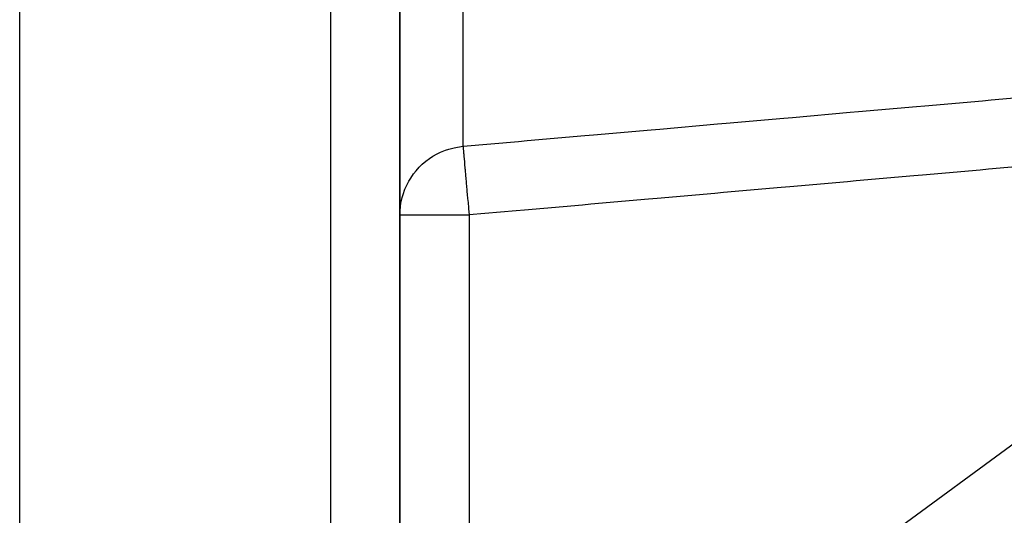
# Model space of a CAD drawing. Units: millimetres. Extents: x -257 to 442, y -271 to 271.
# Drawn here: x 307 to 336, y -67 to -53 of the extents above; entities that cross this region are included whole.
import ezdxf

# ---------------------------------------------------------------- set-up
doc = ezdxf.new("R2010")
doc.units = ezdxf.units.MM
doc.linetypes.add('DASHED', pattern=[9.652, 8.128, -1.524])
doc.layers.add('nevidi', color=4, linetype='DASHED')

msp = doc.modelspace()

# ---------------------------------------------------------------- linework, layer by layer
at = {"color": 2}
for p, q in [((318.337, -79.257), (318.337, -14.634)), ((318.337, -14.634), (318.337, -79.257)), ((307.337, -81.337), (307.337, -24.49)), ((318.354, -58.071), (318.367, -57.983)), ((318.337, -58.325), (318.339, -58.243)), ((318.337, -58.325), (318.34, -58.325))]:
    msp.add_line(p, q, dxfattribs=at)
at = {"layer": 'nevidi', "color": 7, "linetype": 'Continuous'}
for p, q in [((316.337, -81.337), (316.337, -11.337)), ((320.163, -56.339), (320.163, -15.168)), ((320.337, -76.469), (348.486, -55.852)), ((318.341, -58.222), (318.354, -58.071)), ((320.337, -58.325), (320.337, -76.469))]:
    msp.add_line(p, q, dxfattribs=at)
for points in [[(320.163, -56.339), (321.771, -56.198), (322.02, -56.176), (323.689, -56.03), (323.938, -56.008), (325.607, -55.861), (325.855, -55.84), (327.525, -55.693), (327.773, -55.671), (329.443, -55.525), (329.691, -55.503), (331.36, -55.356), (331.609, -55.335), (333.278, -55.188), (333.527, -55.166), (335.196, -55.02), (335.445, -54.998), (337.114, -54.851)], [(318.367, -57.983), (318.402, -57.822), (318.429, -57.729), (318.482, -57.581), (318.523, -57.486), (318.592, -57.351), (318.649, -57.257), (318.73, -57.138), (318.804, -57.046), (318.895, -56.944), (318.984, -56.857), (319.083, -56.772), (319.189, -56.693), (319.291, -56.626), (319.413, -56.558), (319.516, -56.507), (319.652, -56.452), (319.755, -56.418), (319.904, -56.379), (320.003, -56.36), (320.163, -56.339)], [(320.163, -56.34), (320.166, -56.37), (320.166, -56.378), (320.166, -56.378), (320.171, -56.434), (320.172, -56.448), (320.173, -56.451), (320.18, -56.529), (320.181, -56.547), (320.182, -56.555), (320.19, -56.652), (320.192, -56.675), (320.194, -56.691), (320.204, -56.802), (320.206, -56.829), (320.208, -56.854), (320.219, -56.977), (320.222, -57.007), (320.225, -57.042), (320.236, -57.173), (320.239, -57.206), (320.243, -57.252), (320.255, -57.387), (320.258, -57.423), (320.263, -57.481), (320.275, -57.616), (320.278, -57.655), (320.285, -57.724), (320.296, -57.857), (320.3, -57.897), (320.307, -57.978), (320.318, -58.105), (320.322, -58.146), (320.33, -58.237), (320.337, -58.325)], [(337.04, -56.858), (335.37, -57.004), (335.122, -57.026), (333.453, -57.173), (333.204, -57.195), (331.535, -57.341), (331.286, -57.363), (329.617, -57.51), (329.368, -57.532), (327.699, -57.678), (327.45, -57.7), (325.781, -57.847), (325.533, -57.868), (323.863, -58.015), (323.615, -58.037), (321.946, -58.183), (321.697, -58.205), (320.337, -58.325)], [(318.34, -58.325), (318.355, -58.325), (318.37, -58.325), (318.409, -58.325), (318.437, -58.325), (318.497, -58.325), (318.537, -58.325), (318.619, -58.325), (318.669, -58.325), (318.771, -58.325), (318.831, -58.325), (318.952, -58.325), (319.021, -58.325), (319.157, -58.325), (319.233, -58.325), (319.384, -58.325), (319.466, -58.325), (319.628, -58.325), (319.715, -58.325), (319.885, -58.325), (319.975, -58.325), (320.15, -58.325), (320.242, -58.325), (320.337, -58.325)]]:
    msp.add_lwpolyline(points, dxfattribs=at)

doc.saveas('drawing.dxf')
